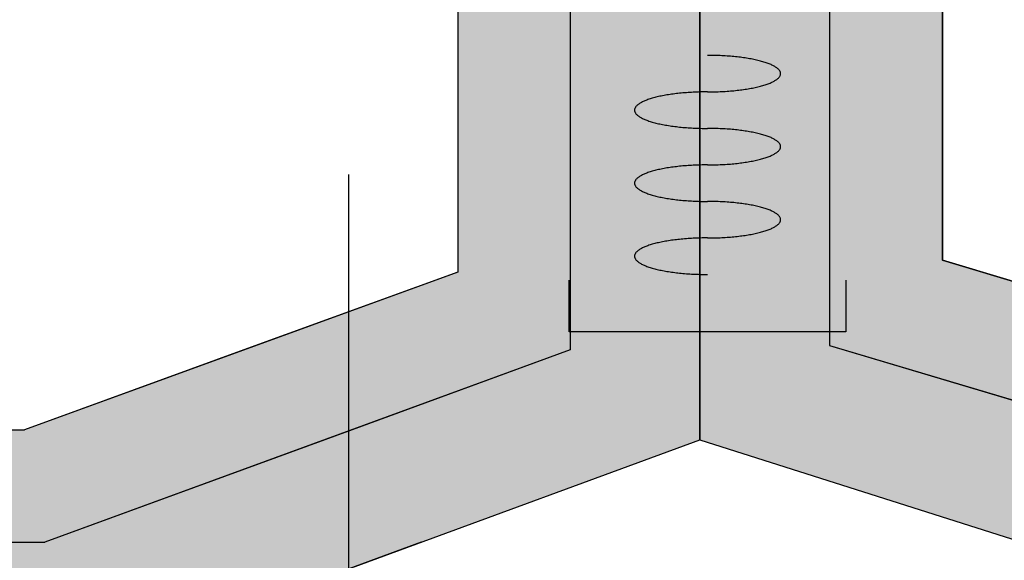
# Model space of a CAD drawing. Extents: x 2622204 to 2643365, y 1213718 to 1222771.
# Drawn here: x 2623725 to 2623896, y 1222436 to 1222529 of the extents above; entities that cross this region are included whole.
import ezdxf

# ---------------------------------------------------------------- set-up
doc = ezdxf.new("R2010")
doc.units = 0
for name, color, linetype in [('SI_BE_BACH_FLUSS', 5, 'CONTINUOUS'), ('SI_BE_FILLING_FAHRBAHN', 70, 'CONTINUOUS'), ('SI_BE_FILLING_PANNENSTREIF', 83, 'CONTINUOUS'), ('SI_BE_TRASSEE', 7, 'CONTINUOUS'), ('SI_BE_TRASSEE_SYMBOLE', 7, 'CONTINUOUS'), ('SI_BE_ÜBERFüHRUNGEN', 1, 'CONTINUOUS')]:
    doc.layers.add(name, color=color, linetype=linetype)

# ---------------------------------------------------------------- blocks, each defined once
blk = doc.blocks.new('*U127')
at = {"layer": 'SI_BE_FILLING_PANNENSTREIF', "linetype": 'CONTINUOUS'}
for p, q in [((2623865.531655, 1222582.747299), (2623865.531648, 1222487.645571)), ((2623885.140834, 1222582.747299), (2623885.140829, 1222487.645571)), ((2623865.531648, 1222487.645571), (2623865.531647, 1222472.836421)), ((2623885.140829, 1222487.645571), (2623934.496756, 1222472.836421)), ((2623865.531647, 1222472.836421), (2623914.574849, 1222458.217928))]:
    blk.add_line(p, q, dxfattribs=at)
for points in [[(2623865.531655, 1222582.747299), (2623865.531648, 1222487.645571), (2623885.140829, 1222487.645571)], [(2623865.531648, 1222487.645571), (2623865.531647, 1222472.836421), (2623934.496756, 1222472.836421)], [(2623865.531647, 1222472.836421), (2623914.574849, 1222458.217928), (2623983.217258, 1222458.217928)]]:
    blk.add_solid(points, dxfattribs=at)
at = {"layer": 'SI_BE_FILLING_PANNENSTREIF', "linetype": 'CONTINUOUS', "extrusion": (0, 0, -1)}
for points in [[(-2623865.531655, 1222582.747299), (-2623885.140834, 1222582.747299), (-2623885.140829, 1222487.645571)], [(-2623865.531648, 1222487.645571), (-2623885.140829, 1222487.645571), (-2623934.496756, 1222472.836421)], [(-2623865.531647, 1222472.836421), (-2623934.496756, 1222472.836421), (-2623983.217258, 1222458.217928)]]:
    blk.add_solid(points, dxfattribs=at)
blk = doc.blocks.new('*U12')
at = {"layer": 'SI_BE_BACH_FLUSS'}
for points in [[(-2.13972, 12.4932, 0), (-1.83329, 12.5466, 0), (-1.52736, 12.6019, 0), (-1.22212, 12.659, 0), (-0.917756, 12.7179, 0), (-0.614451, 12.7786, 0), (-0.312387, 12.8409, 0), (-0.011746, 12.905, 0), (0.287291, 12.9706, 0), (0.584544, 13.0379, 0), (0.879834, 13.1067, 0), (1.17298, 13.177, 0), (1.46381, 13.2488, 0), (1.75215, 13.322, 0), (2.03782, 13.3966, 0), (2.32066, 13.4725, 0), (2.60048, 13.5497, 0), (2.87713, 13.6282, 0), (3.15043, 13.7079, 0), (3.42022, 13.7887, 0), (3.68634, 13.8706, 0), (3.94863, 13.9536, 0), (4.20694, 14.0376, 0), (4.46109, 14.1225, 0), (4.71095, 14.2083, 0), (4.95636, 14.295, 0), (5.19717, 14.3824, 0), (5.43324, 14.4706, 0), (5.66443, 14.5595, 0), (5.89059, 14.6491, 0), (6.11159, 14.7392, 0), (6.3273, 14.8298, 0), (6.53759, 14.921, 0), (6.74233, 15.0125, 0), (6.9414, 15.1044, 0), (7.13467, 15.1966, 0), (7.32204, 15.2891, 0), (7.50339, 15.3817, 0), (7.6786, 15.4745, 0), (7.84758, 15.5674, 0), (8.01022, 15.6604, 0), (8.16642, 15.7532, 0), (8.31609, 15.8461, 0), (8.45914, 15.9387, 0), (8.59549, 16.0312, 0), (8.72505, 16.1234, 0), (8.84774, 16.2154, 0), (8.96349, 16.3069, 0), (9.07223, 16.3981, 0), (9.17389, 16.4887, 0), (9.26841, 16.5789, 0), (9.35575, 16.6685, 0), (9.43583, 16.7574, 0), (9.50862, 16.8456, 0), (9.57407, 16.9331, 0), (9.63215, 17.0199, 0), (9.68281, 17.1057, 0), (9.72603, 17.1907, 0), (9.76177, 17.2747, 0), (9.79003, 17.3578, 0), (9.81078, 17.4397, 0), (9.824, 17.5206, 0), (9.8297, 17.6003, 0), (9.82787, 17.6789, 0), (9.8185, 17.7562, 0), (9.80161, 17.8322, 0), (9.77721, 17.9068, 0), (9.7453, 17.9801, 0), (9.70591, 18.052, 0), (9.65907, 18.1224, 0), (9.60479, 18.1913, 0), (9.54312, 18.2586, 0), (9.47409, 18.3244, 0), (9.39774, 18.3885, 0), (9.31412, 18.4509, 0), (9.22328, 18.5117, 0), (9.12527, 18.5707, 0), (9.02015, 18.6279, 0), (8.90799, 18.6833, 0), (8.78885, 18.7368, 0), (8.66281, 18.7885, 0), (8.52994, 18.8383, 0), (8.39031, 18.8861, 0), (8.24403, 18.932, 0), (8.09116, 18.9758, 0), (7.93181, 19.0177, 0), (7.76608, 19.0574, 0), (7.59405, 19.0952, 0), (7.41584, 19.1308, 0), (7.23155, 19.1643, 0), (7.04129, 19.1956, 0), (6.84518, 19.2248, 0), (6.64333, 19.2519, 0), (6.43588, 19.2767, 0), (6.22293, 19.2994, 0), (6.00462, 19.3198, 0), (5.78109, 19.338, 0), (5.55247, 19.3539, 0), (5.31888, 19.3676, 0), (5.08049, 19.379, 0), (4.83742, 19.3882, 0), (4.58982, 19.3951, 0), (4.33785, 19.3997, 0), (4.08166, 19.4021, 0), (3.8214, 19.4021, 0), (3.55722, 19.3999, 0), (3.28929, 19.3954, 0), (3.01777, 19.3887, 0), (2.74282, 19.3796, 0), (2.4646, 19.3683, 0), (2.18329, 19.3547, 0), (1.89906, 19.3389, 0), (1.61206, 19.3208, 0), (1.32249, 19.3005, 0), (1.03051, 19.278, 0), (0.736294, 19.2533, 0), (0.440026, 19.2264, 0), (0.141882, 19.1973, 0), (-0.157959, 19.1661, 0), (-0.459315, 19.1327, 0), (-0.762007, 19.0972, 0), (-1.06585, 19.0596, 0), (-1.37066, 19.0199, 0), (-1.67626, 18.9782, 0), (-1.98246, 18.9344, 0), (-2.28908, 18.8887, 0), (-2.59592, 18.841, 0), (-2.90282, 18.7913, 0), (-3.20958, 18.7397, 0)], [(-2.13972, 12.4932, 0), (-2.44616, 12.4397, 0), (-2.75209, 12.3844, 0), (-3.05733, 12.3273, 0), (-3.36169, 12.2684, 0), (-3.665, 12.2078, 0), (-3.96706, 12.1454, 0), (-4.2677, 12.0814, 0), (-4.56674, 12.0157, 0), (-4.86399, 11.9485, 0), (-5.15928, 11.8797, 0), (-5.45243, 11.8093, 0), (-5.74326, 11.7376, 0), (-6.0316, 11.6643, 0), (-6.31727, 11.5898, 0), (-6.6001, 11.5138, 0), (-6.87993, 11.4366, 0), (-7.15657, 11.3581, 0), (-7.42988, 11.2785, 0), (-7.69967, 11.1976, 0), (-7.96579, 11.1157, 0), (-8.22808, 11.0328, 0), (-8.48638, 10.9488, 0), (-8.74054, 10.8639, 0), (-8.9904, 10.778, 0), (-9.23581, 10.6914, 0), (-9.47662, 10.6039, 0), (-9.71269, 10.5157, 0), (-9.94387, 10.4268, 0), (-10.17, 10.3373, 0), (-10.391, 10.2471, 0), (-10.6068, 10.1565, 0), (-10.817, 10.0654, 0), (-11.0218, 9.97384, 0), (-11.2208, 9.88194, 0), (-11.4141, 9.78972, 0), (-11.6015, 9.69726, 0), (-11.7828, 9.6046, 0), (-11.958, 9.51179, 0), (-12.127, 9.4189, 0), (-12.2897, 9.32599, 0), (-12.4459, 9.23309, 0), (-12.5955, 9.14028, 0), (-12.7386, 9.04761, 0), (-12.8749, 8.95514, 0), (-13.0045, 8.86291, 0), (-13.1272, 8.77099, 0), (-13.2429, 8.67943, 0), (-13.3517, 8.58828, 0), (-13.4533, 8.49761, 0), (-13.5479, 8.40746, 0), (-13.6352, 8.31789, 0), (-13.7153, 8.22895, 0), (-13.7881, 8.1407, 0), (-13.8535, 8.0532, 0), (-13.9116, 7.96648, 0), (-13.9623, 7.88061, 0), (-14.0055, 7.79564, 0), (-14.0412, 7.71161, 0), (-14.0695, 7.62859, 0), (-14.0902, 7.54661, 0), (-14.1035, 7.46573, 0), (-14.1091, 7.386, 0), (-14.1073, 7.30747, 0), (-14.098, 7.23017, 0), (-14.0811, 7.15417, 0), (-14.0567, 7.0795, 0), (-14.0247, 7.00621, 0), (-13.9854, 6.93434, 0), (-13.9385, 6.86394, 0), (-13.8842, 6.79505, 0), (-13.8226, 6.72771, 0), (-13.7535, 6.66196, 0), (-13.6772, 6.59785, 0), (-13.5936, 6.5354, 0), (-13.5027, 6.47466, 0), (-13.4047, 6.41567, 0), (-13.2996, 6.35845, 0), (-13.1874, 6.30305, 0), (-13.0683, 6.24949, 0), (-12.9423, 6.19782, 0), (-12.8094, 6.14805, 0), (-12.6698, 6.10023, 0), (-12.5235, 6.05438, 0), (-12.3706, 6.01052, 0), (-12.2113, 5.96869, 0), (-12.0455, 5.9289, 0), (-11.8735, 5.89119, 0), (-11.6953, 5.85557, 0), (-11.511, 5.82207, 0), (-11.3207, 5.79071, 0), (-11.1246, 5.76151, 0), (-10.9228, 5.73447, 0), (-10.7153, 5.70963, 0), (-10.5024, 5.68699, 0), (-10.2841, 5.66657, 0), (-10.0605, 5.64838, 0), (-9.83191, 5.63243, 0), (-9.59833, 5.61874, 0), (-9.35993, 5.6073, 0), (-9.11687, 5.59813, 0), (-8.86927, 5.59123, 0), (-8.6173, 5.58661, 0), (-8.36111, 5.58427, 0), (-8.10085, 5.58421, 0), (-7.83667, 5.58642, 0), (-7.56874, 5.59092, 0), (-7.29722, 5.59769, 0), (-7.02226, 5.60674, 0), (-6.74405, 5.61805, 0), (-6.46274, 5.63162, 0), (-6.1785, 5.64744, 0), (-5.89151, 5.66551, 0), (-5.60194, 5.68581, 0), (-5.30996, 5.70832, 0), (-5.01574, 5.73305, 0), (-4.71947, 5.75996, 0), (-4.42133, 5.78904, 0), (-4.12149, 5.82029, 0), (-3.82013, 5.85367, 0), (-3.51744, 5.88917, 0), (-3.2136, 5.92677, 0), (-2.90879, 5.96644, 0), (-2.60319, 6.00816, 0), (-2.29699, 6.05191, 0), (-1.99037, 6.09765, 0), (-1.68352, 6.14537, 0), (-1.37663, 6.19502, 0), (-1.06987, 6.24659, 0)], [(-0.000015, 0.000019, 0), (0.306421, 0.05347, 0), (0.612351, 0.108771, 0), (0.917589, 0.165888, 0), (1.22195, 0.224786, 0), (1.52526, 0.285431, 0), (1.82732, 0.347784, 0), (2.12796, 0.41181, 0), (2.427, 0.477468, 0), (2.72425, 0.544721, 0), (3.01954, 0.613527, 0), (3.31269, 0.683844, 0), (3.60352, 0.755631, 0), (3.89186, 0.828844, 0), (4.17753, 0.90344, 0), (4.46037, 0.979372, 0), (4.74019, 1.0566, 0), (5.01684, 1.13506, 0), (5.29014, 1.21473, 0), (5.55993, 1.29555, 0), (5.82605, 1.37746, 0), (6.08834, 1.46043, 0), (6.34664, 1.5444, 0), (6.6008, 1.62933, 0), (6.85066, 1.71515, 0), (7.09607, 1.80182, 0), (7.33688, 1.88928, 0), (7.57295, 1.97749, 0), (7.80413, 2.06639, 0), (8.0303, 2.15593, 0), (8.2513, 2.24604, 0), (8.46701, 2.33669, 0), (8.6773, 2.42781, 0), (8.88204, 2.51935, 0), (9.08111, 2.61125, 0), (9.27438, 2.70347, 0), (9.46175, 2.79593, 0), (9.64309, 2.88859, 0), (9.81831, 2.9814, 0), (9.98729, 3.07429, 0), (10.1499, 3.1672, 0), (10.3061, 3.2601, 0), (10.4558, 3.35291, 0), (10.5989, 3.44558, 0), (10.7352, 3.53805, 0), (10.8648, 3.63028, 0), (10.9874, 3.7222, 0), (11.1032, 3.81376, 0), (11.2119, 3.90491, 0), (11.3136, 3.99558, 0), (11.4081, 4.08573, 0), (11.4955, 4.1753, 0), (11.5755, 4.26424, 0), (11.6483, 4.35249, 0), (11.7138, 4.43999, 0), (11.7719, 4.52671, 0), (11.8225, 4.61258, 0), (11.8657, 4.69755, 0), (11.9015, 4.78158, 0), (11.9297, 4.8646, 0), (11.9505, 4.94658, 0), (11.9637, 5.02746, 0), (11.9694, 5.10719, 0), (11.9676, 5.18572, 0), (11.9582, 5.26302, 0), (11.9413, 5.33902, 0), (11.9169, 5.41369, 0), (11.885, 5.48698, 0), (11.8456, 5.55885, 0), (11.7988, 5.62925, 0), (11.7445, 5.69814, 0), (11.6828, 5.76548, 0), (11.6138, 5.83123, 0), (11.5375, 5.89534, 0), (11.4538, 5.95779, 0), (11.363, 6.01853, 0), (11.265, 6.07752, 0), (11.1599, 6.13474, 0), (11.0477, 6.19014, 0), (10.9286, 6.2437, 0), (10.8025, 6.29537, 0), (10.6696, 6.34514, 0), (10.53, 6.39296, 0), (10.3837, 6.43881, 0), (10.2309, 6.48267, 0), (10.0715, 6.5245, 0), (9.90579, 6.56429, 0), (9.73376, 6.602, 0), (9.55555, 6.63762, 0), (9.37125, 6.67112, 0), (9.181, 6.70248, 0), (8.98489, 6.73168, 0), (8.78304, 6.75872, 0), (8.57558, 6.78356, 0), (8.36264, 6.8062, 0), (8.14433, 6.82662, 0), (7.9208, 6.84481, 0), (7.69217, 6.86076, 0), (7.45859, 6.87445, 0), (7.22019, 6.88589, 0), (6.97713, 6.89506, 0), (6.72953, 6.90196, 0), (6.47756, 6.90658, 0), (6.22137, 6.90892, 0), (5.96111, 6.90898, 0), (5.69693, 6.90677, 0), (5.429, 6.90227, 0), (5.15748, 6.8955, 0), (4.88253, 6.88645, 0), (4.60431, 6.87514, 0), (4.323, 6.86157, 0), (4.03876, 6.84575, 0), (3.75177, 6.82768, 0), (3.4622, 6.80738, 0), (3.17022, 6.78487, 0), (2.876, 6.76014, 0), (2.57974, 6.73323, 0), (2.28159, 6.70415, 0), (1.98175, 6.6729, 0), (1.68039, 6.63952, 0), (1.3777, 6.60402, 0), (1.07386, 6.56642, 0), (0.769047, 6.52675, 0), (0.463449, 6.48503, 0), (0.15725, 6.44128, 0), (-0.149366, 6.39554, 0), (-0.456215, 6.34782, 0), (-0.763111, 6.29817, 0), (-1.06987, 6.2466, 0)], [(-0.000015, 0.000018, 0), (-0.306451, -0.053434, 0), (-0.612381, -0.108734, 0), (-0.917619, -0.165851, 0), (-1.22198, -0.224749, 0), (-1.52529, -0.285394, 0), (-1.82735, -0.347747, 0), (-2.12799, -0.411773, 0), (-2.42703, -0.477431, 0), (-2.72428, -0.544684, 0), (-3.01957, -0.61349, 0), (-3.31272, -0.683807, 0), (-3.60355, -0.755594, 0), (-3.89189, -0.828807, 0), (-4.17756, -0.903403, 0), (-4.4604, -0.979335, 0), (-4.74022, -1.05656, 0), (-5.01687, -1.13503, 0), (-5.29017, -1.21469, 0), (-5.55996, -1.29551, 0), (-5.82608, -1.37743, 0), (-6.08837, -1.4604, 0), (-6.34667, -1.54437, 0), (-6.60083, -1.62929, 0), (-6.85069, -1.71511, 0), (-7.0961, -1.80178, 0), (-7.33691, -1.88924, 0), (-7.57298, -1.97745, 0), (-7.80416, -2.06635, 0), (-8.03033, -2.15589, 0), (-8.25133, -2.24601, 0), (-8.46704, -2.33665, 0), (-8.67733, -2.42777, 0), (-8.88207, -2.51931, 0), (-9.08114, -2.61122, 0), (-9.27441, -2.70343, 0), (-9.46178, -2.79589, 0), (-9.64312, -2.88856, 0), (-9.81834, -2.98136, 0), (-9.98732, -3.07425, 0), (-10.15, -3.16717, 0), (-10.3062, -3.26006, 0), (-10.4558, -3.35287, 0), (-10.5989, -3.44554, 0), (-10.7352, -3.53802, 0), (-10.8648, -3.63024, 0), (-10.9875, -3.72217, 0), (-11.1032, -3.81373, 0), (-11.212, -3.90487, 0), (-11.3136, -3.99555, 0), (-11.4082, -4.0857, 0), (-11.4955, -4.17527, 0), (-11.5756, -4.2642, 0), (-11.6484, -4.35245, 0), (-11.7138, -4.43996, 0), (-11.7719, -4.52667, 0), (-11.8225, -4.61254, 0), (-11.8658, -4.69751, 0), (-11.9015, -4.78154, 0), (-11.9298, -4.86456, 0), (-11.9505, -4.94654, 0), (-11.9637, -5.02742, 0), (-11.9694, -5.10715, 0), (-11.9676, -5.18569, 0), (-11.9582, -5.26298, 0), (-11.9414, -5.33898, 0), (-11.9169, -5.41365, 0), (-11.885, -5.48694, 0), (-11.8457, -5.55881, 0), (-11.7988, -5.62921, 0), (-11.7445, -5.6981, 0), (-11.6829, -5.76544, 0), (-11.6138, -5.83119, 0), (-11.5375, -5.8953, 0), (-11.4539, -5.95775, 0), (-11.363, -6.01849, 0), (-11.265, -6.07749, 0), (-11.1599, -6.1347, 0), (-11.0477, -6.1901, 0), (-10.9286, -6.24366, 0), (-10.8025, -6.29533, 0), (-10.6697, -6.3451, 0), (-10.5301, -6.39292, 0), (-10.3838, -6.43878, 0), (-10.2309, -6.48263, 0), (-10.0716, -6.52447, 0), (-9.90582, -6.56425, 0), (-9.73379, -6.60196, 0), (-9.55558, -6.63758, 0), (-9.37128, -6.67108, 0), (-9.18103, -6.70244, 0), (-8.98492, -6.73165, 0), (-8.78307, -6.75868, 0), (-8.57561, -6.78352, 0), (-8.36267, -6.80616, 0), (-8.14436, -6.82658, 0), (-7.92083, -6.84477, 0), (-7.6922, -6.86072, 0), (-7.45862, -6.87441, 0), (-7.22022, -6.88585, 0), (-6.97716, -6.89502, 0), (-6.72956, -6.90192, 0), (-6.47759, -6.90654, 0), (-6.2214, -6.90889, 0), (-5.96114, -6.90895, 0), (-5.69696, -6.90673, 0), (-5.42903, -6.90223, 0), (-5.15751, -6.89546, 0), (-4.88256, -6.88642, 0), (-4.60434, -6.8751, 0), (-4.32303, -6.86153, 0), (-4.03879, -6.84571, 0), (-3.7518, -6.82764, 0), (-3.46223, -6.80735, 0), (-3.17025, -6.78483, 0), (-2.87603, -6.76011, 0), (-2.57977, -6.7332, 0), (-2.28162, -6.70411, 0), (-1.98178, -6.67286, 0), (-1.68042, -6.63948, 0), (-1.37773, -6.60398, 0), (-1.07389, -6.56638, 0), (-0.769077, -6.52671, 0), (-0.463479, -6.48499, 0), (-0.15728, -6.44125, 0), (0.149336, -6.3955, 0), (0.456185, -6.34779, 0), (0.763081, -6.29813, 0), (1.06984, -6.24656, 0)], [(2.13969, -12.4931, 0), (2.44613, -12.4397, 0), (2.75206, -12.3844, 0), (3.0573, -12.3273, 0), (3.36166, -12.2684, 0), (3.66497, -12.2077, 0), (3.96703, -12.1454, 0), (4.26767, -12.0813, 0), (4.56671, -12.0157, 0), (4.86396, -11.9484, 0), (5.15925, -11.8796, 0), (5.4524, -11.8093, 0), (5.74323, -11.7375, 0), (6.03157, -11.6643, 0), (6.31724, -11.5897, 0), (6.60007, -11.5138, 0), (6.8799, -11.4366, 0), (7.15654, -11.3581, 0), (7.42985, -11.2784, 0), (7.69964, -11.1976, 0), (7.96576, -11.1157, 0), (8.22805, -11.0327, 0), (8.48635, -10.9487, 0), (8.74051, -10.8638, 0), (8.99037, -10.778, 0), (9.23578, -10.6913, 0), (9.47659, -10.6039, 0), (9.71266, -10.5157, 0), (9.94384, -10.4268, 0), (10.17, -10.3372, 0), (10.391, -10.2471, 0), (10.6067, -10.1565, 0), (10.817, -10.0653, 0), (11.0218, -9.9738, 0), (11.2208, -9.8819, 0), (11.4141, -9.78969, 0), (11.6015, -9.69722, 0), (11.7828, -9.60456, 0), (11.958, -9.51176, 0), (12.127, -9.41887, 0), (12.2896, -9.32595, 0), (12.4458, -9.23306, 0), (12.5955, -9.14025, 0), (12.7386, -9.04758, 0), (12.8749, -8.9551, 0), (13.0045, -8.86287, 0), (13.1272, -8.77095, 0), (13.2429, -8.67939, 0), (13.3516, -8.58824, 0), (13.4533, -8.49757, 0), (13.5478, -8.40742, 0), (13.6352, -8.31785, 0), (13.7153, -8.22891, 0), (13.788, -8.14067, 0), (13.8535, -8.05316, 0), (13.9116, -7.96644, 0), (13.9622, -7.88057, 0), (14.0054, -7.7956, 0), (14.0412, -7.71158, 0), (14.0694, -7.62855, 0), (14.0902, -7.54658, 0), (14.1034, -7.4657, 0), (14.1091, -7.38597, 0), (14.1073, -7.30743, 0), (14.0979, -7.23014, 0), (14.081, -7.15413, 0), (14.0566, -7.07946, 0), (14.0247, -7.00617, 0), (13.9853, -6.9343, 0), (13.9385, -6.8639, 0), (13.8842, -6.79501, 0), (13.8225, -6.72768, 0), (13.7535, -6.66193, 0), (13.6772, -6.59781, 0), (13.5935, -6.53536, 0), (13.5027, -6.47462, 0), (13.4047, -6.41563, 0), (13.2996, -6.35841, 0), (13.1874, -6.30301, 0), (13.0683, -6.24946, 0), (12.9422, -6.19778, 0), (12.8094, -6.14802, 0), (12.6697, -6.10019, 0), (12.5234, -6.05434, 0), (12.3706, -6.01048, 0), (12.2112, -5.96865, 0), (12.0455, -5.92887, 0), (11.8735, -5.89115, 0), (11.6953, -5.85554, 0), (11.511, -5.82204, 0), (11.3207, -5.79067, 0), (11.1246, -5.76147, 0), (10.9228, -5.73444, 0), (10.7153, -5.70959, 0), (10.5023, -5.68695, 0), (10.284, -5.66653, 0), (10.0605, -5.64834, 0), (9.83188, -5.6324, 0), (9.5983, -5.6187, 0), (9.3599, -5.60726, 0), (9.11684, -5.59809, 0), (8.86924, -5.5912, 0), (8.61727, -5.58657, 0), (8.36108, -5.58423, 0), (8.10082, -5.58417, 0), (7.83664, -5.58639, 0), (7.56871, -5.59088, 0), (7.29719, -5.59765, 0), (7.02223, -5.6067, 0), (6.74402, -5.61801, 0), (6.46271, -5.63158, 0), (6.17847, -5.64741, 0), (5.89148, -5.66547, 0), (5.60191, -5.68577, 0), (5.30993, -5.70829, 0), (5.01571, -5.73301, 0), (4.71944, -5.75992, 0), (4.4213, -5.78901, 0), (4.12146, -5.82025, 0), (3.8201, -5.85363, 0), (3.51741, -5.88913, 0), (3.21357, -5.92673, 0), (2.90876, -5.9664, 0), (2.60316, -6.00812, 0), (2.29696, -6.05187, 0), (1.99034, -6.09761, 0), (1.68349, -6.14533, 0), (1.3766, -6.19499, 0), (1.06984, -6.24656, 0)], [(2.13969, -12.4931, 0), (1.83326, -12.5466, 0), (1.52733, -12.6019, 0), (1.22209, -12.659, 0), (0.917726, -12.7179, 0), (0.614421, -12.7785, 0), (0.312357, -12.8409, 0), (0.011716, -12.9049, 0), (-0.287321, -12.9706, 0), (-0.584574, -13.0378, 0), (-0.879864, -13.1066, 0), (-1.17301, -13.177, 0), (-1.46384, -13.2487, 0), (-1.75218, -13.322, 0), (-2.03785, -13.3966, 0), (-2.32069, -13.4725, 0), (-2.60051, -13.5497, 0), (-2.87716, -13.6282, 0), (-3.15046, -13.7078, 0), (-3.42025, -13.7887, 0), (-3.68637, -13.8706, 0), (-3.94866, -13.9535, 0), (-4.20697, -14.0375, 0), (-4.46112, -14.1224, 0), (-4.71098, -14.2083, 0), (-4.95639, -14.2949, 0), (-5.1972, -14.3824, 0), (-5.43327, -14.4706, 0), (-5.66446, -14.5595, 0), (-5.89062, -14.649, 0), (-6.11162, -14.7392, 0), (-6.32733, -14.8298, 0), (-6.53762, -14.9209, 0), (-6.74236, -15.0125, 0), (-6.94143, -15.1044, 0), (-7.1347, -15.1966, 0), (-7.32207, -15.289, 0), (-7.50342, -15.3817, 0), (-7.67863, -15.4745, 0), (-7.84761, -15.5674, 0), (-8.01025, -15.6603, 0), (-8.16645, -15.7532, 0), (-8.31612, -15.846, 0), (-8.45917, -15.9387, 0), (-8.59552, -16.0312, 0), (-8.72508, -16.1234, 0), (-8.84777, -16.2153, 0), (-8.96352, -16.3069, 0), (-9.07226, -16.398, 0), (-9.17392, -16.4887, 0), (-9.26844, -16.5788, 0), (-9.35578, -16.6684, 0), (-9.43586, -16.7574, 0), (-9.50865, -16.8456, 0), (-9.5741, -16.9331, 0), (-9.63218, -17.0198, 0), (-9.68284, -17.1057, 0), (-9.72606, -17.1907, 0), (-9.7618, -17.2747, 0), (-9.79006, -17.3577, 0), (-9.81081, -17.4397, 0), (-9.82403, -17.5206, 0), (-9.82973, -17.6003, 0), (-9.8279, -17.6788, 0), (-9.81853, -17.7561, 0), (-9.80164, -17.8321, 0), (-9.77724, -17.9068, 0), (-9.74533, -17.9801, 0), (-9.70594, -18.052, 0), (-9.6591, -18.1224, 0), (-9.60482, -18.1913, 0), (-9.54315, -18.2586, 0), (-9.47412, -18.3243, 0), (-9.39777, -18.3885, 0), (-9.31415, -18.4509, 0), (-9.22331, -18.5116, 0), (-9.1253, -18.5706, 0), (-9.02018, -18.6279, 0), (-8.90802, -18.6833, 0), (-8.78888, -18.7368, 0), (-8.66284, -18.7885, 0), (-8.52997, -18.8383, 0), (-8.39034, -18.8861, 0), (-8.24406, -18.9319, 0), (-8.09119, -18.9758, 0), (-7.93184, -19.0176, 0), (-7.76611, -19.0574, 0), (-7.59408, -19.0951, 0), (-7.41587, -19.1307, 0), (-7.23158, -19.1642, 0), (-7.04132, -19.1956, 0), (-6.84521, -19.2248, 0), (-6.64336, -19.2518, 0), (-6.43591, -19.2767, 0), (-6.22296, -19.2993, 0), (-6.00465, -19.3197, 0), (-5.78112, -19.3379, 0), (-5.5525, -19.3539, 0), (-5.31891, -19.3676, 0), (-5.08052, -19.379, 0), (-4.83745, -19.3882, 0), (-4.58985, -19.3951, 0), (-4.33788, -19.3997, 0), (-4.08169, -19.402, 0), (-3.82143, -19.4021, 0), (-3.55725, -19.3999, 0), (-3.28932, -19.3954, 0), (-3.0178, -19.3886, 0), (-2.74285, -19.3796, 0), (-2.46463, -19.3683, 0), (-2.18332, -19.3547, 0), (-1.89909, -19.3389, 0), (-1.61209, -19.3208, 0), (-1.32252, -19.3005, 0), (-1.03054, -19.278, 0), (-0.736324, -19.2533, 0), (-0.440056, -19.2263, 0), (-0.141912, -19.1973, 0), (0.157929, -19.166, 0), (0.459285, -19.1326, 0), (0.761977, -19.0971, 0), (1.06582, -19.0595, 0), (1.37063, -19.0199, 0), (1.67623, -18.9781, 0), (1.98243, -18.9344, 0), (2.28905, -18.8887, 0), (2.59589, -18.8409, 0), (2.90279, -18.7913, 0), (3.20955, -18.7397, 0)]]:
    blk.add_polyline3d(points, dxfattribs=at)
blk = doc.blocks.new('*U157')
at = {"layer": 'SI_BE_FILLING_PANNENSTREIF', "linetype": 'CONTINUOUS'}
for p, q in [((2623801.031642, 1222582.746459), (2623801.031636, 1222485.585718)), ((2623820.531655, 1222582.746459), (2623820.531637, 1222485.585718)), ((2623801.031636, 1222485.585718), (2623763.870605, 1222472.073134)), ((2623820.531637, 1222485.585718), (2623820.531635, 1222472.073134)), ((2623763.870605, 1222472.073134), (2623725.767327, 1222458.217928)), ((2623820.531635, 1222472.073134), (2623782.637205, 1222458.217928)), ((2623782.637205, 1222458.217928), (2623729.304084, 1222438.717928))]:
    blk.add_line(p, q, dxfattribs=at)
for points in [[(2623801.031642, 1222582.746459), (2623801.031636, 1222485.585718), (2623820.531637, 1222485.585718)], [(2623801.031636, 1222485.585718), (2623763.870605, 1222472.073134), (2623820.531635, 1222472.073134)], [(2623763.870605, 1222472.073134), (2623725.767327, 1222458.217928), (2623782.637205, 1222458.217928)], [(2623210.022081, 1222458.217928), (2623210.02203, 1222438.717928), (2623729.304084, 1222438.717928)]]:
    blk.add_solid(points, dxfattribs=at)
at = {"layer": 'SI_BE_FILLING_PANNENSTREIF', "linetype": 'CONTINUOUS', "extrusion": (0, 0, -1)}
for points in [[(-2623801.031642, 1222582.746459), (-2623820.531655, 1222582.746459), (-2623820.531637, 1222485.585718)], [(-2623801.031636, 1222485.585718), (-2623820.531637, 1222485.585718), (-2623820.531635, 1222472.073134)], [(-2623763.870605, 1222472.073134), (-2623820.531635, 1222472.073134), (-2623782.637205, 1222458.217928)], [(-2623210.022081, 1222458.217928), (-2623782.637205, 1222458.217928), (-2623729.304084, 1222438.717928)]]:
    blk.add_solid(points, dxfattribs=at)
blk = doc.blocks.new('*U159')
at = {"layer": 'SI_BE_FILLING_FAHRBAHN', "linetype": 'CONTINUOUS'}
for p, q in [((2623820.531655, 1222582.746459), (2623820.531635, 1222472.836421)), ((2623865.531655, 1222582.746459), (2623865.531647, 1222472.836421)), ((2623820.531635, 1222472.073134), (2623777.888543, 1222456.481692)), ((2623820.531635, 1222472.836421), (2623820.531635, 1222472.073134)), ((2623865.531647, 1222472.836421), (2623868.092377, 1222472.073134)), ((2623868.092377, 1222472.073134), (2623920.399704, 1222456.481692)), ((2623777.888543, 1222456.481692), (2623729.304084, 1222438.717928)), ((2623794.656916, 1222438.717928), (2623733.396056, 1222416.222222))]:
    blk.add_line(p, q, dxfattribs=at)
for points in [[(2623820.531655, 1222582.746459), (2623820.531635, 1222472.836421), (2623865.531647, 1222472.836421)], [(2623820.531635, 1222472.073134), (2623777.888543, 1222456.481692), (2623920.399704, 1222456.481692)], [(2623820.531635, 1222472.836421), (2623820.531635, 1222472.073134), (2623868.092377, 1222472.073134)], [(2623777.888543, 1222456.481692), (2623729.304084, 1222438.717928), (2623794.656916, 1222438.717928)], [(2623843.031634, 1222456.481692), (2623898.961047, 1222438.717928), (2623979.994895, 1222438.717928)], [(2623210.02203, 1222438.717928), (2623210.021971, 1222416.222222), (2623733.396056, 1222416.222222)]]:
    blk.add_solid(points, dxfattribs=at)
at = {"layer": 'SI_BE_FILLING_FAHRBAHN', "linetype": 'CONTINUOUS', "extrusion": (0, 0, -1)}
for points in [[(-2623820.531655, 1222582.746459), (-2623865.531655, 1222582.746459), (-2623865.531647, 1222472.836421)], [(-2623820.531635, 1222472.836421), (-2623865.531647, 1222472.836421), (-2623868.092377, 1222472.073134)], [(-2623820.531635, 1222472.073134), (-2623868.092377, 1222472.073134), (-2623920.399704, 1222456.481692)], [(-2623777.888543, 1222456.481692), (-2623843.031634, 1222456.481692), (-2623794.656916, 1222438.717928)], [(-2623843.031634, 1222456.481692), (-2623920.399704, 1222456.481692), (-2623979.994895, 1222438.717928)], [(-2623210.02203, 1222438.717928), (-2623794.656916, 1222438.717928), (-2623733.396056, 1222416.222222)]]:
    blk.add_solid(points, dxfattribs=at)

msp = doc.modelspace()

# ---------------------------------------------------------------- linework, layer by layer
at = {"layer": 'SI_BE_BACH_FLUSS', "flags": 128}
msp.add_lwpolyline([(2623868.363019, 1222484.191327), (2623868.363019, 1222475.191327), (2623820.363019, 1222475.191329), (2623820.363019, 1222484.191329)], dxfattribs=at)
at = {"layer": 'SI_BE_TRASSEE', "linetype": 'CONTINUOUS'}
for p, q in [((2623843.031634, 1222456.481692), (2623843.031625, 1222582.747343)), ((2623843.031634, 1222456.481692), (2623843.031643, 1222582.747343)), ((2623110.031634, 1222458.217928), (2623725.767327, 1222458.217928)), ((2623110.031634, 1222438.717928), (2623729.304084, 1222438.717928))]:
    msp.add_line(p, q, dxfattribs=at)
at = {"layer": 'SI_BE_TRASSEE', "linetype": 'CONTINUOUS', "flags": 128}
for points in [[(2623801.031642, 1222582.747303), (2623801.031636, 1222485.585718), (2623725.767327, 1222458.217928)], [(2623820.531642, 1222582.747302), (2623820.531635, 1222472.073134), (2623729.304084, 1222438.717928)], [(2623843.031642, 1222582.747301), (2623843.031634, 1222456.481692), (2623843.031634, 1222456.481692)], [(2623865.531655, 1222582.7473), (2623865.531647, 1222472.836421), (2623979.994895, 1222438.717928)], [(2623983.217258, 1222458.217928), (2623885.140829, 1222487.645571), (2623885.140834, 1222582.747299)]]:
    msp.add_lwpolyline(points, dxfattribs=at)
msp.add_lwpolyline([(2623843.031634, 1222456.481692), (2623969.802554, 1222416.217928), (2623733.384362, 1222416.217928), (2623843.031634, 1222456.481692)], close=True, dxfattribs=at)
at = {"layer": 'SI_BE_TRASSEE_SYMBOLE', "color": 7, "linetype": 'CONTINUOUS', "extrusion": (0, 0, -1)}
msp.add_solid([(-2623828.822785, 1222523.782383), (-2623836.322785, 1222523.782157), (-2623832.572768, 1222511.28227)], dxfattribs=at)
at = {"layer": 'SI_BE_TRASSEE_SYMBOLE', "color": 7, "linetype": 'CONTINUOUS'}
for points in [[(2623850.01008, 1222510.580727), (2623857.51008, 1222510.580414), (2623853.76096, 1222523.08057)], [(2623780.346412, 1222440.55898), (2623776.87959, 1222447.20963), (2623767.528419, 1222438.106587)]]:
    msp.add_solid(points, dxfattribs=at)
at = {"layer": 'SI_BE_ÜBERFüHRUNGEN'}
msp.add_line((2623782.040207, 1222502.503671), (2623782.030082, 1222219.895453), dxfattribs=at)

# ---------------------------------------------------------------- block references
at = {"layer": 'SI_BE_BACH_FLUSS', "rotation": 350.281216}
msp.add_blockref('*U12', (2623844.363031, 1222504.178712), dxfattribs=at)
at = {"layer": 'SI_BE_FILLING_FAHRBAHN', "linetype": 'CONTINUOUS'}
msp.add_blockref('*U159', (0, 0), dxfattribs=at)
at = {"layer": 'SI_BE_FILLING_PANNENSTREIF', "linetype": 'CONTINUOUS'}
for name in ['*U127', '*U157']:
    msp.add_blockref(name, (0, 0), dxfattribs=at)

doc.saveas('drawing.dxf')
